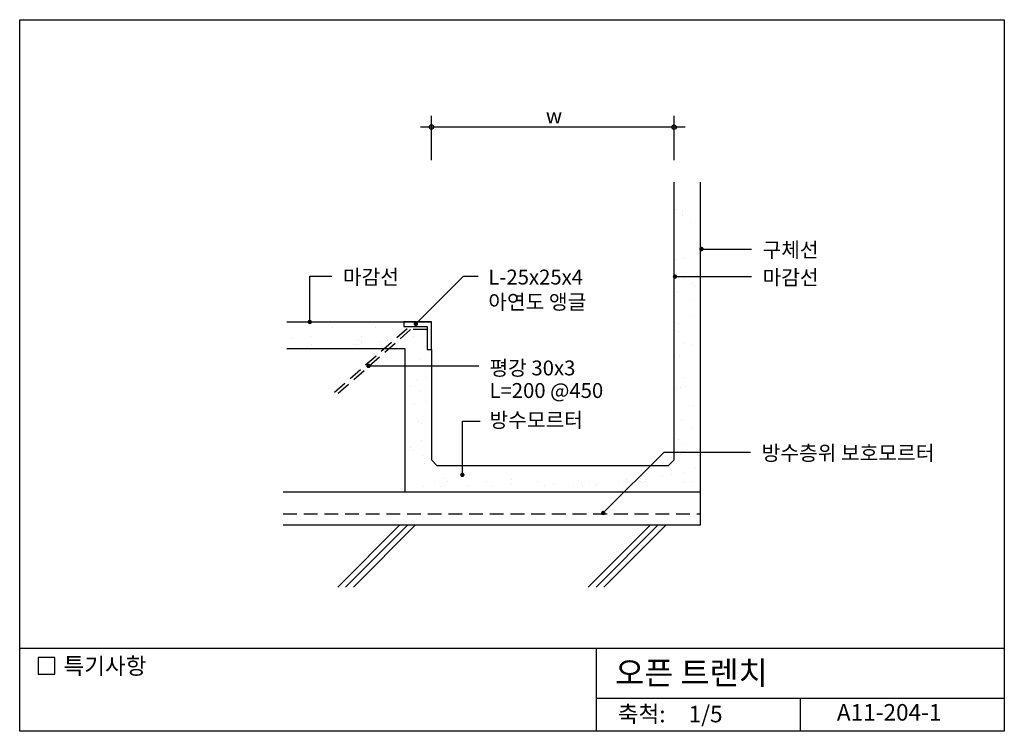
# Model space of a CAD drawing. Extents: x 0 to 893, y 0 to 645.
import ezdxf
from ezdxf.enums import TextEntityAlignment as Align

# ---------------------------------------------------------------- set-up
doc = ezdxf.new("R2010")
doc.units = 0
doc.header["$LTSCALE"] = 50
doc.header["$MEASUREMENT"] = 0
doc.linetypes.add('HIDDEN', pattern=[0.375, 0.25, -0.125])
doc.layers.get('0').update_dxf_attribs({"linetype": 'CONTINUOUS'})
for name, color, linetype in [('DIME', 1, 'CONTINUOUS'), ('FINL', 5, 'CONTINUOUS'), ('HATC', 1, 'CONTINUOUS'), ('HIDL', 1, 'HIDDEN'), ('MISC', 6, 'CONTINUOUS'), ('OUTLINE', 253, 'CONTINUOUS'), ('SEC2', 2, 'CONTINUOUS'), ('TEXT', 2, 'CONTINUOUS'), ('WALL', 3, 'CONTINUOUS')]:
    doc.layers.add(name, color=color, linetype=linetype)
doc.styles.add('GHG1', font='simple.shx', dxfattribs={"bigfont": 'korsimple.shx'})
doc.styles.add('UHS', font='simple.shx', dxfattribs={"height": 15, "bigfont": 'korsimple.shx'})

# ---------------------------------------------------------------- blocks, each defined once
blk = doc.blocks.new('*X0')
at = {"color": 0}
for p, q in [((595.11, 472.98), (595.11, 472.98)), ((600.55, 471.12), (600.55, 471.12)), ((600.67, 467.45), (600.67, 467.45)), ((608.15, 461.02), (608.15, 461.02)), ((602.31, 428.83), (602.31, 428.83)), ((595.6, 427.39), (595.6, 427.39)), ((595.69, 414.54), (595.69, 414.54)), ((602.01, 410.51), (602.01, 410.51)), ((608.74, 406.01), (608.74, 406.01)), ((611.5, 403.47), (611.5, 403.47)), ((596.55, 398.49), (596.55, 398.49)), ((608.33, 390.79), (608.33, 390.79)), ((607.8, 376.97), (607.8, 376.97)), ((322.82, 366.22), (322.82, 366.22)), ((597.49, 369.59), (597.49, 369.59)), ((263.2, 357.76), (263.2, 357.76)), ((283.56, 365.72), (283.56, 365.72)), ((309.91, 357.84), (309.91, 357.84)), ((356.62, 357.93), (356.62, 357.93)), ((597.15, 362.13), (597.15, 362.13)), ((247.42, 355.7), (247.42, 355.7)), ((264.22, 350.88), (264.22, 350.88)), ((302.59, 350.7), (302.59, 350.7)), ((305.32, 350.89), (305.32, 350.89)), ((307.44, 355.19), (307.44, 355.19)), ((310.21, 352.65), (310.21, 352.65)), ((325.7, 353.58), (325.7, 353.58)), ((333.5, 354.6), (333.5, 354.6)), ((343.11, 352.16), (343.11, 352.16)), ((345.7, 356.21), (345.7, 356.21)), ((601.79, 351.09), (601.79, 351.09)), ((610.2, 350.18), (610.2, 350.18)), ((598.44, 340.69), (598.44, 340.69)), ((362.14, 337.13), (362.14, 337.13)), ((354, 312.52), (354, 312.52)), ((359.53, 319.19), (359.53, 319.19)), ((368.74, 320.37), (368.74, 320.37)), ((602.3, 320.79), (602.3, 320.79)), ((603.42, 312.47), (603.42, 312.47)), ((363.09, 308.23), (363.09, 308.23)), ((595.61, 311.44), (595.61, 311.44)), ((595.86, 308.84), (595.86, 308.84)), ((599.38, 311.79), (599.38, 311.79)), ((358.08, 297.31), (358.08, 297.31)), ((368.93, 298.84), (368.93, 298.84)), ((610.79, 295.16), (610.79, 295.16)), ((361.16, 280.57), (361.16, 280.57)), ((364.03, 279.33), (364.03, 279.33)), ((600.33, 282.88), (600.33, 282.88)), ((609.44, 274.42), (609.44, 274.42)), ((363.87, 263.78), (363.87, 263.78)), ((597.43, 264.2), (597.43, 264.2)), ((603.76, 260.17), (603.76, 260.17)), ((354.58, 257.5), (354.58, 257.5)), ((357.35, 254.97), (357.35, 254.97)), ((364.98, 250.43), (364.98, 250.43)), ((596.44, 253.82), (596.44, 253.82)), ((599.2, 251.29), (599.2, 251.29)), ((601.27, 253.98), (601.27, 253.98)), ((367.19, 242.53), (367.19, 242.53)), ((582.9, 232.09), (582.9, 232.09)), ((590.71, 233.12), (590.71, 233.12)), ((602.9, 234.72), (602.9, 234.72)), ((612.25, 239.33), (612.25, 239.33)), ((375.98, 226.22), (375.98, 226.22)), ((385.33, 229.33), (385.33, 229.33)), ((388.09, 226.8), (388.09, 226.8)), ((422.7, 226.3), (422.7, 226.3)), ((445.7, 223.49), (445.7, 223.49)), ((446.23, 228.01), (446.23, 228.01)), ((469.41, 226.39), (469.41, 226.39)), ((484.07, 223.3), (484.07, 223.3)), ((506.26, 227.49), (506.26, 227.49)), ((509.02, 224.96), (509.02, 224.96)), ((516.12, 226.47), (516.12, 226.47)), ((522.15, 224.09), (522.15, 224.09)), ((524.58, 224.76), (524.58, 224.76)), ((542.52, 226.77), (542.52, 226.77)), ((550.33, 227.8), (550.33, 227.8)), ((562.52, 229.41), (562.52, 229.41)), ((562.83, 226.56), (562.83, 226.56)), ((563.85, 225.26), (563.85, 225.26)), ((567.16, 226.16), (567.16, 226.16)), ((602.22, 225.08), (602.22, 225.08)), ((609.55, 226.64), (609.55, 226.64)), ((365.92, 221.53), (365.92, 221.53)), ((382.31, 222.19), (382.31, 222.19)), ((406.43, 222.99), (406.43, 222.99)), ((429.02, 222.27), (429.02, 222.27)), ((475.73, 222.36), (475.73, 222.36)), ((502.14, 221.46), (502.14, 221.46)), ((509.95, 222.49), (509.95, 222.49)), ((522.45, 222.44), (522.45, 222.44)), ((569.16, 222.53), (569.16, 222.53))]:
    blk.add_line(p, q, dxfattribs=at)

msp = doc.modelspace()

# ---------------------------------------------------------------- linework, layer by layer
at = {"layer": 'DIME'}
for p, q in [((373.24, 517.73), (373.24, 557.73)), ((593.24, 517.73), (593.24, 557.73)), ((603.24, 547.73), (363.24, 547.73)), ((618, 437.15), (663.34, 437.15)), ((262.93, 371.02), (262.93, 412.48)), ((262.93, 412.48), (282.93, 412.48)), ((359.12, 369.32), (402.28, 412.48)), ((402.28, 412.48), (415.55, 412.48)), ((594, 412.15), (663.34, 412.15)), ((317.17, 331.2), (416.32, 331.2)), ((401.26, 281.2), (417.34, 281.2)), ((401.26, 232.47), (401.26, 281.2)), ((528.94, 197.9), (584.03, 252.99)), ((584.03, 252.99), (662.57, 252.99))]:
    msp.add_line(p, q, dxfattribs=at)
at = {"layer": 'DIME', "const_width": 2}
for points in [[(617, 437.15, 1), (619, 437.15, 1)], [(593, 412.15, 1), (595, 412.15, 1)], [(261.93, 371.02, 1), (263.93, 371.02, 1)], [(358.12, 369.32, 1), (360.12, 369.32, 1)], [(315.17, 331.2, 1), (317.17, 331.2, 1)], [(400.26, 232.47, 1), (402.26, 232.47, 1)], [(527.94, 197.9, 1), (529.94, 197.9, 1)]]:
    msp.add_lwpolyline(points, format="xyb", close=True, dxfattribs=at)
at = {"layer": 'DIME'}
for centre in [(373.24, 547.73), (593.13, 547.64)]:
    msp.add_circle(centre, 2, dxfattribs=at)
at = {"layer": 'FINL'}
msp.add_line((242.05, 371.05), (373.24, 371.05), dxfattribs=at)
msp.add_lwpolyline([(373.24, 346.04), (373.24, 246.05), (378.24, 241.05), (588.24, 241.05), (593.24, 246.05), (593.24, 497.73)], dxfattribs=at)
at = {"layer": 'HATC'}
for p, q in [((288.29, 130.68), (344.66, 187.05)), ((295.36, 130.68), (351.73, 187.05)), ((302.43, 130.68), (358.8, 187.05)), ((515.37, 130.68), (571.74, 187.05)), ((522.45, 130.68), (578.82, 187.05)), ((529.52, 130.68), (585.89, 187.05))]:
    msp.add_line(p, q, dxfattribs=at)
at = {"layer": 'HIDL'}
msp.add_line((238.69, 197.05), (617.24, 197.05), dxfattribs=at)
msp.add_lwpolyline([(285.46, 307.34), (353.23, 367.05), (369.21, 367.04), (369.24, 364.05), (354.36, 364.05), (287.44, 305.09)], dxfattribs=at)
at = {"layer": 'MISC'}
msp.add_lwpolyline([(348.24, 371.05), (348.24, 367.04), (369.21, 367.04), (369.21, 346.04), (373.24, 346.04), (373.24, 371.05), (348.24, 371.05)], dxfattribs=at)
at = {"layer": 'OUTLINE'}
for p, q in [((892.5, 75), (0, 75)), ((522.5, 75), (522.5, 0)), ((522.5, 30), (892.5, 30)), ((707.5, 30), (707.5, 0))]:
    msp.add_line(p, q, dxfattribs=at)
msp.add_lwpolyline([(892.5, 0), (0, 0), (0, 645), (892.5, 645)], close=True, dxfattribs=at)
at = {"layer": 'SEC2'}
for p, q in [((242.05, 347.05), (349.24, 347.05)), ((349.24, 347.05), (349.24, 217.05)), ((238.73, 217.05), (617.24, 217.05))]:
    msp.add_line(p, q, dxfattribs=at)
at = {"layer": 'TEXT'}
msp.add_lwpolyline([(31.73, 66.82), (16.73, 66.82), (16.73, 51.82), (31.73, 51.82)], close=True, dxfattribs=at)
msp.add_lwpolyline([(31.73, 66.82), (16.73, 66.82), (16.73, 51.82), (31.73, 51.82)], close=True, dxfattribs=at)
at = {"layer": 'WALL'}
for p, q in [((617.24, 187.05), (617.24, 497.73)), ((238.69, 187.05), (617.24, 187.05))]:
    msp.add_line(p, q, dxfattribs=at)

# ---------------------------------------------------------------- block references
at = {"layer": 'HATC'}
msp.add_blockref('*X0', (0, 0), dxfattribs=at)

# ---------------------------------------------------------------- texts
at = {"layer": 'TEXT'}
for s, height, style, p in [('w', 13.5, 'UHS', (476.93, 551.15)), ('구체선', 13.5, 'UHS', (673.34, 429.65)), ('마감선', 13.5, 'UHS', (292.93, 404.98)), ('마감선', 13.5, 'UHS', (673.34, 404.65)), ('L-25x25x4', 13.5, 'UHS', (424.79, 404.98)), ('아연도 앵글 ', 13.5, 'UHS', (424.79, 382.48)), ('평강 30x3 ', 13.5, 'UHS', (425.83, 322.61)), ('L=200 @450', 13.5, 'UHS', (425.83, 302.14)), ('방수모르터', 13.5, 'UHS', (425.83, 275.36)), ('방수층위 보호모르터', 13.5, 'UHS', (672.57, 245.49)), ('특기사항', 15, 'UHS', (39.67, 51.76)), ('오픈 트렌치', 21, 'GHG1', (539.8, 42.51))]:
    msp.add_text(s, height=height, dxfattribs=dict(at, style=style)).set_placement(p)
at = {"layer": 'TEXT', "style": 'UHS'}
for s, p in [('축척:', (563.76, 13.67)), ('1/5', (621.76, 13.67)), ('A11-204-1', (788.15, 15.25))]:
    msp.add_text(s, height=15, dxfattribs=at).set_placement(p, align=Align.MIDDLE)

doc.saveas('drawing.dxf')
